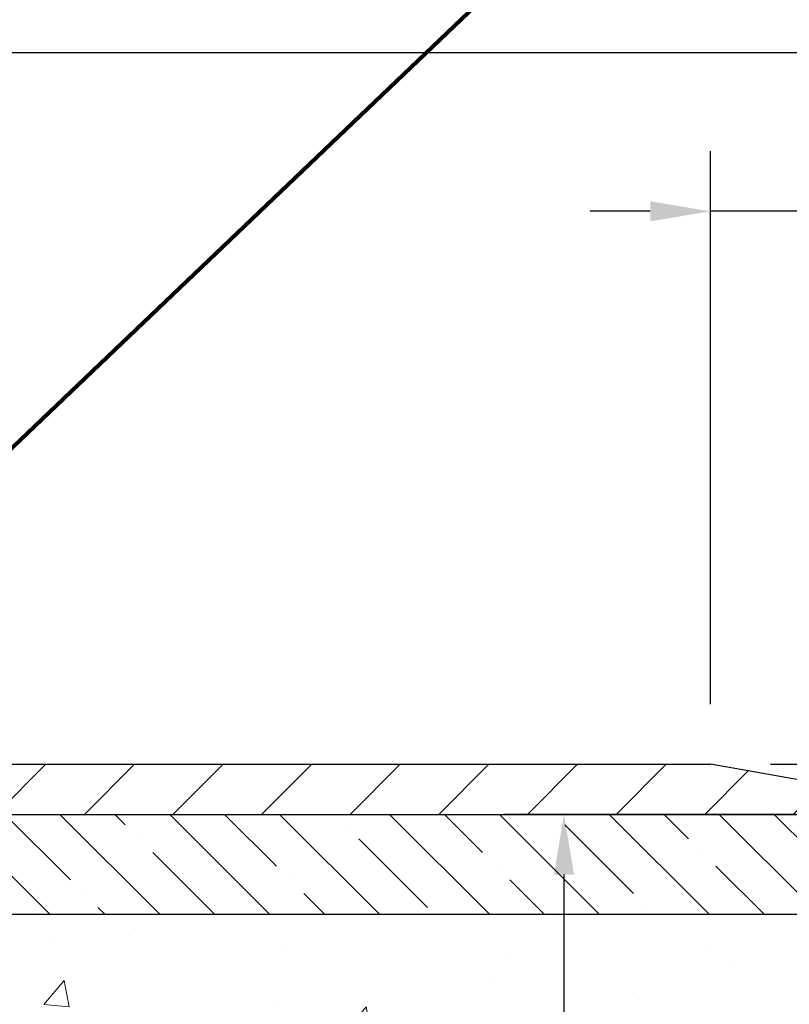
# Model space of a CAD drawing. Extents: x 13 to 3254, y -482 to 1977.
# Drawn here: x 473 to 476, y -458 to -453 of the extents above; entities that cross this region are included whole.
import ezdxf

# ---------------------------------------------------------------- set-up
doc = ezdxf.new("R2010")
doc.units = 0
doc.header["$LTSCALE"] = 5
doc.header["$MEASUREMENT"] = 0
doc.layers.get('DEFPOINTS').update_dxf_attribs({"linetype": 'CONTINUOUS'})
for name, color, linetype, lineweight in [('CONCRETE - H', 130, 'CONTINUOUS', 9), ('CONCRETE - L', 132, 'CONTINUOUS', 13), ('COVER PLATE - L', 7, 'CONTINUOUS', 25), ('DIMS', 50, 'CONTINUOUS', 25), ('NOSING - H', 100, 'CONTINUOUS', 15), ('TEXT - 4', 241, 'CONTINUOUS', 25)]:
    doc.layers.add(name, color=color, linetype=linetype, lineweight=lineweight)
doc.layers.add('NOSING - L', color=102, linetype='CONTINUOUS')
doc.styles.add('ROMANS', font='romans', dxfattribs={"width": 0.9})
doc.dimstyles.get("Standard").update_dxf_attribs({"dimtxt": 0.18, "dimasz": 0.18, "dimexe": 0.18, "dimexo": 0.0625, "dimgap": 0.09, "dimtad": 0, "dimtih": 1, "dimtoh": 1, "dimdec": 4, "dimzin": 0, "dimdsep": 46, "dimtxsty": 'Standard', "dimcen": 0.09, "dimadec": 0, "dimazin": 0, "dimtfac": 1, "dimtdec": 4, "dimtofl": 0, "dimtmove": 0, "dimatfit": 3, "dimfxl": 1, "dimtolj": 1, "dimtzin": 0, "dimarcsym": 0})
doc.dimstyles.new('STANDARD$0', dxfattribs={"dimtxt": 0.18, "dimasz": 0.18, "dimexe": 0.18, "dimexo": 0.0625, "dimgap": 0.09, "dimtad": 0, "dimtih": 1, "dimtoh": 1, "dimdec": 4, "dimzin": 0, "dimdsep": 46, "dimtxsty": 'Standard', "dimcen": 0.09, "dimadec": 0, "dimazin": 0, "dimtfac": 1, "dimtdec": 4, "dimtofl": 0, "dimtmove": 0, "dimatfit": 3, "dimfxl": 1, "dimtolj": 1, "dimtzin": 0, "dimarcsym": 0})

# ---------------------------------------------------------------- blocks, each defined once
blk = doc.blocks.new('*D23')
at = {"layer": 'DEFPOINTS', "color": 0, "transparency": 16777216}
for p in [(478.6141126798371, -456.9102115931688), (473.4105844299636, -466.0461138964268), (475.3202875703399, -466.0461138964268)]:
    blk.add_point(p, dxfattribs=at)
at = {"layer": 'DIMS', "color": 0, "lineweight": -2, "transparency": 16777216}
for p, q in [((478.3141126798371, -456.9102115931688), (475.0202875703399, -456.9102115931688)), ((475.3202875703399, -457.2102115931688), (475.3202875703399, -460.0145772482666)), ((475.3202875703399, -465.7461138964268), (475.3202875703399, -461.4145772482666)), ((473.7105844299636, -466.0461138964268), (475.6202875703399, -466.0461138964268))]:
    blk.add_line(p, q, dxfattribs=at)
at = {"layer": 'DIMS', "color": 0, "transparency": 16777216}
for points in [[(475.2702875703399, -457.2102115931688), (475.3702875703399, -457.2102115931688), (475.3202875703399, -456.9102115931688)], [(475.2702875703399, -465.7461138964268), (475.3702875703399, -465.7461138964268), (475.3202875703399, -466.0461138964268)]]:
    blk.add_solid(points, dxfattribs=at)
at = {"layer": 'DIMS', "color": 0, "transparency": 16777216, "insert": (475.32028757034, -460.7145772482666), "char_height": 0.3, "attachment_point": 5}
blk.add_mtext('\\A1;9 1/8 IN\\P [232.1mm]', dxfattribs=at)
blk = doc.blocks.new('*D25')
at = {"layer": 'DEFPOINTS', "color": 0, "transparency": 16777216}
for p in [(483.614111525551, -457.4102115931689), (469.1141115255508, -458.1356052939524), (483.614111525551, -458.6862393334218)]:
    blk.add_point(p, dxfattribs=at)
at = {"layer": 'DIMS', "color": 0, "lineweight": -2, "transparency": 16777216}
for p, q in [((483.614111525551, -457.7102115931689), (483.614111525551, -458.9862393334218)), ((469.1141115255508, -458.4356052939524), (469.1141115255508, -458.9862393334218)), ((469.4141115255508, -458.6862393334218), (479.0986755333227, -458.6862393334218)), ((483.314111525551, -458.6862393334218), (482.1986755333227, -458.6862393334218))]:
    blk.add_line(p, q, dxfattribs=at)
at = {"layer": 'DIMS', "color": 0, "transparency": 16777216}
for points in [[(469.4141115255508, -458.6362393334218), (469.4141115255508, -458.7362393334218), (469.1141115255508, -458.6862393334218)], [(483.314111525551, -458.6362393334218), (483.314111525551, -458.7362393334218), (483.614111525551, -458.6862393334218)]]:
    blk.add_solid(points, dxfattribs=at)
at = {"layer": 'DIMS', "color": 0, "transparency": 16777216, "insert": (480.6486755333227, -458.6862393334218), "char_height": 0.3, "attachment_point": 5}
blk.add_mtext('\\A1;14 1/2 IN\\P [368.3mm]', dxfattribs=at)
blk = doc.blocks.new('*D33')
at = {"layer": 'DEFPOINTS', "color": 0, "transparency": 16777216}
for p in [(476.0507473386682, -456.660211593247), (477.1141126798414, -456.9102115932461), (479.4668969472503, -456.9102115932461)]:
    blk.add_point(p, dxfattribs=at)
at = {"layer": 'DIMS', "color": 0, "lineweight": -2, "transparency": 16777216}
for p, q in [((479.7668969472504, -455.0877143588718), (479.4668969472503, -455.0877143588718)), ((479.4668969472503, -455.0877143588718), (479.4668969472503, -456.0602115932469)), ((479.4668969472503, -456.360211593247), (479.4668969472503, -456.0602115932469)), ((476.3507473386682, -456.660211593247), (479.7668969472504, -456.660211593247)), ((477.4141126798414, -456.9102115932461), (479.7668969472504, -456.9102115932461)), ((479.4668969472503, -457.2102115932461), (479.4668969472503, -457.5102115932461))]:
    blk.add_line(p, q, dxfattribs=at)
at = {"layer": 'DIMS', "color": 0, "transparency": 16777216}
for points in [[(479.4168969472503, -456.360211593247), (479.5168969472504, -456.360211593247), (479.4668969472503, -456.660211593247)], [(479.4168969472503, -457.2102115932461), (479.5168969472504, -457.2102115932461), (479.4668969472503, -456.9102115932461)]]:
    blk.add_solid(points, dxfattribs=at)
at = {"layer": 'DIMS', "color": 0, "transparency": 16777216, "insert": (481.0168969472505, -455.0877143588717), "char_height": 0.3, "attachment_point": 5}
blk.add_mtext('\\A1;1/4 IN\\P [6.4mm]', dxfattribs=at)
blk = doc.blocks.new('*D36')
at = {"layer": 'DEFPOINTS', "color": 0, "transparency": 16777216}
for p in [(476.0507473386675, -453.902695522239), (476.0507473386675, -456.6602115932469), (477.1141126798412, -456.8477115932461)]:
    blk.add_point(p, dxfattribs=at)
at = {"layer": 'DIMS', "color": 0, "lineweight": -2, "transparency": 16777216}
for p, q in [((476.0507473386675, -456.3602115932468), (476.0507473386675, -453.6026955222389)), ((477.1141126798412, -456.547711593246), (477.1141126798412, -453.6026955222389)), ((475.7507473386675, -453.902695522239), (475.4507473386675, -453.902695522239)), ((477.1141126798412, -453.902695522239), (476.0507473386675, -453.902695522239)), ((477.7297646869574, -453.902695522239), (477.1141126798412, -453.902695522239)), ((477.4141126798413, -453.902695522239), (477.7141126798413, -453.902695522239))]:
    blk.add_line(p, q, dxfattribs=at)
at = {"layer": 'DIMS', "color": 0, "transparency": 16777216}
for points in [[(475.7507473386675, -453.8526955222389), (475.7507473386675, -453.952695522239), (476.0507473386675, -453.902695522239)], [(477.4141126798413, -453.8526955222389), (477.4141126798413, -453.952695522239), (477.1141126798412, -453.902695522239)]]:
    blk.add_solid(points, dxfattribs=at)
at = {"layer": 'DIMS', "color": 0, "transparency": 16777216, "insert": (479.1297646869574, -453.902695522239), "char_height": 0.3, "attachment_point": 5}
blk.add_mtext('\\A1;1 1/16 IN\\P [27.0mm]', dxfattribs=at)
blk = doc.blocks.new('*D37')
at = {"layer": 'DEFPOINTS', "color": 0, "transparency": 16777216}
for p in [(477.1141126798414, -453.1122926444267), (456.1141126798414, -453.806762552344), (477.1141126798414, -456.8477115932461)]:
    blk.add_point(p, dxfattribs=at)
at = {"layer": 'DIMS', "color": 0, "lineweight": -2, "transparency": 16777216}
for p, q in [((456.1141126798414, -453.506762552344), (456.1141126798414, -452.8122926444267)), ((477.1141126798414, -456.547711593246), (477.1141126798414, -452.8122926444267)), ((456.4141126798414, -453.1122926444267), (465.4468751978806, -453.1122926444267)), ((476.8141126798413, -453.1122926444267), (468.5468751978806, -453.1122926444267))]:
    blk.add_line(p, q, dxfattribs=at)
at = {"layer": 'DIMS', "color": 0, "transparency": 16777216}
for points in [[(456.4141126798414, -453.0622926444267), (456.4141126798414, -453.1622926444267), (456.1141126798414, -453.1122926444267)], [(476.8141126798413, -453.0622926444267), (476.8141126798413, -453.1622926444267), (477.1141126798414, -453.1122926444267)]]:
    blk.add_solid(points, dxfattribs=at)
at = {"layer": 'DIMS', "color": 0, "transparency": 16777216, "insert": (466.9968751978806, -453.1057250306035), "char_height": 0.3, "attachment_point": 5}
blk.add_mtext('\\A1;21 IN\\P [533.4mm]', dxfattribs=at)

msp = doc.modelspace()

# ---------------------------------------------------------------- hatches: boundary and pattern name
at = {"layer": 'CONCRETE - H'}
h = msp.add_hatch(dxfattribs=at)
h.set_pattern_fill('AR-CONC', color=256, scale=0.21)
h.set_pattern_definition([(49.99999999999999, (0, 0), (1.506246383461582, -0.1317794834634497), [0.1575, -1.7325]), (355, (0, 0), (-0.2913778005873, 1.579603480770025), [0.126, -1.386]), (100.45144446, (0.1255205301, -0.0109816224), (1.214868578126935, 1.447823981034122), [0.1338544032, -1.4723984352]), (46.18420000000002, (0, 0.42), (2.241206794410302, -0.3475904896654607), [0.23625, -2.598749999999999]), (96.63563549, (0.1867671645, 0.3910340553), (1.96279008591588, 2.045649061626556), [0.2007817182, -2.208598895999999]), (351.1841639899999, (0, 0.42), (1.962790084615023, 2.045649060566979), [0.189, -2.0790000021]), (21, (0.21, 0.315), (1.25350480944877, -0.8454996703972115), [0.1575, -1.7325]), (326.0000000000001, (0.21, 0.315), (0.5109621970353216, 1.522815094598391), [0.126, -1.386]), (71.45144474, (0.3144587334, 0.2445416946), (1.764466991132939, 0.677315420893343), [0.133854399, -1.4723984352]), (37.50000000000001, (0, 0), (0.0255356961663104, 0.6990770930457542), [0, -1.3692, 0, -1.407, 0, -1.39125]), (7.499999999999999, (0, 0), (0.552446028628512, 0.8282645949529565), [0, -0.8021999999999999, 0, -1.3377, 0, -0.53025]), (327.5, (-0.4683, 0), (1.121027115962059, -0.04736523064219748), [0, -0.525, 0, -1.638, 0, -2.1735]), (317.5, (-0.6783, 0), (1.224690955619011, 0.2102204628978672), [0, -0.6825, 0, -1.0878, 0, -1.5435])])
edge = h.paths.add_edge_path()
edge.add_spline(control_points=[(486.7380323751022, -456.9102115931688), (487.1813779236957, -460.4969257905781), (476.7245473664376, -456.9027788751619), (476.9262938476182, -462.4817710575924), (475.3081046376031, -463.9591693373886), (475.845859540211, -465.4156528294237), (476.0916351403931, -466.1189423269855), (476.2253298074108, -466.2961159948404)], knot_values=[0, 0, 0, 0, 10.01173604668594, 12.59235285097176, 14.18342344454356, 15.9517072440251, 16.56090602311759, 16.56090602311759, 16.56090602311759, 16.56090602311759], degree=3, periodic=0)
edge.add_line((476.225329807411, -466.2961159948427), (475.7323266394097, -466.2961159948421))
edge.add_line((475.7323266394097, -466.2961159948421), (475.7323251234327, -466.0992659863292))
edge.add_line((475.7323251234327, -466.0992659863292), (475.062644455389, -466.0992659863292))
edge.add_arc((475.0626444556881, -466.0598959840441), 0.0393700022850112, 239.99490622444108, 269.9999995647832, ccw=False)
edge.add_line((475.0429564234328, -466.0939896559766), (474.9071955158149, -466.0156080594823))
edge.add_arc((474.8520805477694, -466.1110769863275), 0.1102359999982865, 60.00181964695017, 89.99999999899549)
edge.add_line((474.8520805477714, -466.0008409863292), (473.9441226067402, -466.0008409863292))
edge.add_arc((473.9441226068172, -465.961470985744), 0.0393700005851656, 239.9974528015143, 269.99999988782474, ccw=False)
edge.add_line((473.924436090764, -465.995565531228), (473.2443504205813, -465.6029184036585))
edge.add_arc((473.1843504797999, -465.7068414864637), 0.1200000001396686, 60.00003268740062, 90.00072379949638)
edge.add_line((473.1843489638778, -465.5868414863336), (472.9729090972963, -465.5868414863335))
edge.add_arc((472.9729090972941, -465.5474714863336), 0.03936999999990576, 225, 270.00000000330897, ccw=False)
edge.add_line((472.9450703033188, -465.5753102803088), (472.8286037791863, -465.4588437561763))
edge.add_arc((472.5789018048795, -465.7085457304825), 0.3531319186155557, 44.9999999999413, 76.09799910890341)
edge.add_arc((472.2896172117962, -466.8773155039239), 1.557170273114985, 76.09799910893629, 103.9020008909841)
edge.add_arc((472.0003326187128, -465.7085457304835), 0.3531319186165358, 103.9020008906876, 132.1169401458672)
edge.add_line((471.763506123012, -465.4466003871772), (471.6341641202751, -465.5753102803067))
edge.add_arc((471.6063253262978, -465.5474714863336), 0.03936999999984744, 270, 315.0000000043286, ccw=False)
edge.add_line((471.6063253262978, -465.5868414863335), (469.8954202238158, -465.5868414863335))
edge.add_arc((469.8954202238136, -465.5474714863336), 0.03936999999990576, 179.9999999998346, 270.00000000314355, ccw=False)
edge.add_line((469.8560502238137, -465.5474714863334), (469.8560502238099, -459.5565018606867))
edge.add_arc((469.8954202238097, -459.5565018606866), 0.03936999999984891, 107.30237723717659, 180.0000000001654, ccw=False)
edge.add_arc((469.7561081830415, -459.1092877468502), 0.4290404058596786, 287.3023772371943, 306.9749010396807)
edge.add_arc((469.6796218432328, -459.0471796547109), 0.5251995961844776, 309.5666441756461, 345.6920565175267)
edge.add_arc((468.609671656834, -458.7603246278942), 1.632909065609046, 345.2170686115421, 355.1808035833603)
edge.add_arc((468.8788381290113, -458.9942525523327), 1.361411651893433, 4.074979495412111, 18.33505396016116)
edge.add_arc((469.7443675067432, -458.7016976475624), 0.4478254090914169, 17.64025593848511, 71.8710970827201)
edge.add_arc((469.9144452753069, -458.224514083316), 0.06004988997893054, 193.482230655928, 239.2153921071143, ccw=False)
edge.add_line((469.8560502238099, -458.23851434214), (469.8560502238099, -458.0492792932814))
edge.add_line((469.8560502238099, -458.0492792932814), (469.7576252238102, -458.0492792932814))
edge.add_line((469.7576252238102, -458.0492792932814), (469.7576252238102, -458.0447267371613))
edge.add_arc((469.7969952238101, -458.0447267371611), 0.03936999999990576, 122.90315213927971, 180.0000000002482, ccw=False)
edge.add_line((469.7756086271743, -458.0116720796325), (470.0908265676301, -457.8077238481595))
edge.add_arc((469.9098544807035, -457.60657385392), 0.2705775608382051, 311.9773110941001, 358.5307111492191)
edge.add_line((470.1803430790202, -457.6135117649719), (470.4682557592322, -457.6135117649719))
edge.add_arc((470.4694596007757, -457.535975449035), 0.07754566089423381, 269.11048781214, 360.889512187902)
edge.add_line((470.5469959167125, -457.5347716074916), (470.5469928847411, -457.4102115931689))
edge.add_line((470.5469928847411, -457.4102115931689), (486.614111525551, -457.4102115931689))
edge.add_line((486.614111525551, -457.4102115931689), (486.614111525551, -456.9102115931689))
edge.add_line((486.614111525551, -456.9102115931689), (486.7380323751022, -456.910211593169))
h.paths.add_polyline_path([(474.19528757034, -461.1895772482666), (476.59528757034, -461.1895772482666), (476.59528757034, -460.2395772482666), (474.19528757034, -460.2395772482666)], flags=24)
h.paths.add_polyline_path([(479.4236755333228, -459.1612393334218), (481.9736755333227, -459.1612393334218), (481.9736755333227, -458.2112393334218), (479.4236755333228, -458.2112393334218)], flags=25)
h.paths.add_polyline_path([(485.9821363580881, -458.9646040677716), (487.9321363580881, -458.9646040677716), (487.9321363580881, -458.0146040677716), (485.9821363580881, -458.0146040677716)], flags=9)
at = {"layer": 'COVER PLATE - L'}
h = msp.add_hatch(dxfattribs=at)
h.set_pattern_fill('ANSI31', color=252, scale=2.5, style=0)
h.set_pattern_definition([(45, (456.8911348439399, -468.0860159121497), (-0.2209708691207961, 0.2209708691207961), [])])
h.paths.add_polyline_path([(476.0507473386675, -456.6602115932469), (466.4816126798414, -456.6602115932466), (466.4816126798414, -456.7852115932463), (466.4816126798414, -456.9102115932461), (477.1141126798414, -456.9102115932461), (477.1141126798414, -456.8477115932461)])
at = {"layer": 'NOSING - H'}
h = msp.add_hatch(dxfattribs=at)
h.set_pattern_fill('ANSI35', color=256, scale=1.55, angle=90)
h.set_pattern_definition([(135, (-0.3462529830604808, -566.2908593750021), (-0.2740038777097872, -0.2740038777097871), []), (135, (-0.3462529830604808, -566.016855497752), (-0.2740038777097872, -0.2740038777097871), [0.484375, -0.096875, 0, -0.096875])])
h.paths.add_polyline_path([(483.614111525551, -457.4102115931689), (483.614111525551, -456.9102115931689), (470.5469913687821, -456.9102115931689), (470.5469913687821, -457.4102115931689)])

# ---------------------------------------------------------------- linework, layer by layer
at = {"layer": 'CONCRETE - L'}
msp.add_line((469.1141126798395, -456.9102115931688), (486.7380323751022, -456.9102115931688), dxfattribs=at)
at = {"layer": 'COVER PLATE - L'}
for p, q in [((463.0828626798414, -456.6602115932464), (476.0507473386682, -456.660211593247)), ((477.1141126798414, -456.8477115932461), (476.0507473386675, -456.6602115932469)), ((456.8641126798414, -456.9102115932461), (477.1141126798414, -456.9102115932461))]:
    msp.add_line(p, q, dxfattribs=at)
at = {"layer": 'NOSING - L'}
for p, q in [((470.5469913687821, -456.9102115931689), (483.614111525551, -456.9102115931689)), ((483.614111525551, -457.4102115931689), (470.5469913687821, -457.4102115931689))]:
    msp.add_line(p, q, dxfattribs=at)

# ---------------------------------------------------------------- dimensions: what is measured, and where the dimension line sits
at = {"layer": 'DIMS'}
for base, p1, p2, dimstyle, override, picture, middle in [((477.1141126798414, -453.1122926444267), (456.1141126798414, -453.806762552344), (477.1141126798414, -456.8477115932461), 'STANDARD$0', {"dimtxt": 0.3, "dimasz": 0.3, "dimexe": 0.3, "dimexo": 0.3, "dimgap": 0.3, "dimlunit": 5, "dimpost": ' IN', "dimtmove": 1, "dimfrac": 2}, '*D37', (466.9968751978806, -453.1057250306035)), ((476.0507473386675, -453.902695522239), (477.1141126798412, -456.8477115932461), (476.0507473386675, -456.6602115932469), 'STANDARD$0', {"dimtxt": 0.3, "dimasz": 0.3, "dimexe": 0.3, "dimexo": 0.3, "dimgap": 0.3, "dimlunit": 5, "dimpost": ' IN', "dimtmove": 1, "dimfrac": 2}, '*D36', (479.1297646869574, -453.7197989049942)), ((483.614111525551, -458.6862393334218), (469.1141115255508, -458.1356052939524), (483.614111525551, -457.4102115931689), 'Standard', {"dimtxt": 0.3, "dimasz": 0.3, "dimexe": 0.3, "dimexo": 0.3, "dimgap": 0.3, "dimlunit": 5, "dimpost": ' IN', "dimfrac": 2}, '*D25', (480.6486755333227, -458.6862393334218))]:
    dim = msp.add_linear_dim(base=base, p1=p1, p2=p2, text='<>\\P[]', dimstyle=dimstyle, override=override, dxfattribs=at)
    dim.commit()
    dim.dimension.update_dxf_attribs({"geometry": picture, "text_midpoint": middle, "dimtype": 160})
for base, p1, p2, dimstyle, override, picture, middle in [((479.4668969472503, -456.9102115932461), (476.0507473386682, -456.660211593247), (477.1141126798414, -456.9102115932461), 'STANDARD$0', {"dimtxt": 0.3, "dimasz": 0.3, "dimexe": 0.3, "dimexo": 0.3, "dimgap": 0.3, "dimlunit": 5, "dimpost": ' IN', "dimtmove": 1, "dimfrac": 2}, '*D33', (479.7861300277348, -455.0877143588717)), ((475.3202875703399, -466.0461138964268), (478.6141126798371, -456.9102115931688), (473.4105844299636, -466.0461138964268), 'Standard', {"dimtxt": 0.3, "dimasz": 0.3, "dimexe": 0.3, "dimexo": 0.3, "dimgap": 0.3, "dimlunit": 5, "dimpost": ' IN', "dimfrac": 2}, '*D23', (475.32028757034, -460.7145772482666))]:
    dim = msp.add_linear_dim(base=base, p1=p1, p2=p2, angle=90, text='<>\\P[]', dimstyle=dimstyle, override=override, dxfattribs=at)
    dim.commit()
    dim.dimension.update_dxf_attribs({"geometry": picture, "text_midpoint": middle, "dimtype": 160})

# ---------------------------------------------------------------- leaders
at = {"layer": 'TEXT - 4'}
for points, override in [([(467.5687378297902, -456.7857467290195), (475.5390548041076, -447.0896997315672), (475.9405973335582, -447.0896997315672)], {"dimasz": 0.3}), ([(469.0640453506734, -457.1167495292565), (475.7488471508492, -449.0288084402337), (476.1294527256413, -449.0288084402337)], {"dimasz": 0.3}), ([(470.4084040184223, -457.1409439927136), (476.9353190998351, -450.9156535925753), (477.5163759272975, -450.9156535925753)], {"dimtxt": 0.7, "dimasz": 0.3, "dimexe": 0.5, "dimexo": 0.5, "dimtih": 0, "dimtoh": 0, "dimtxsty": 'ROMANS', "dimdle": 0.05, "dimclrd": 256, "dimclre": 256, "dimclrt": 256, "dimtfac": 0.3, "dimlwd": 65535, "dimlwe": 65535})]:
    msp.add_leader(points, dimstyle='Standard', override=override, dxfattribs=at)

doc.saveas('drawing.dxf')
